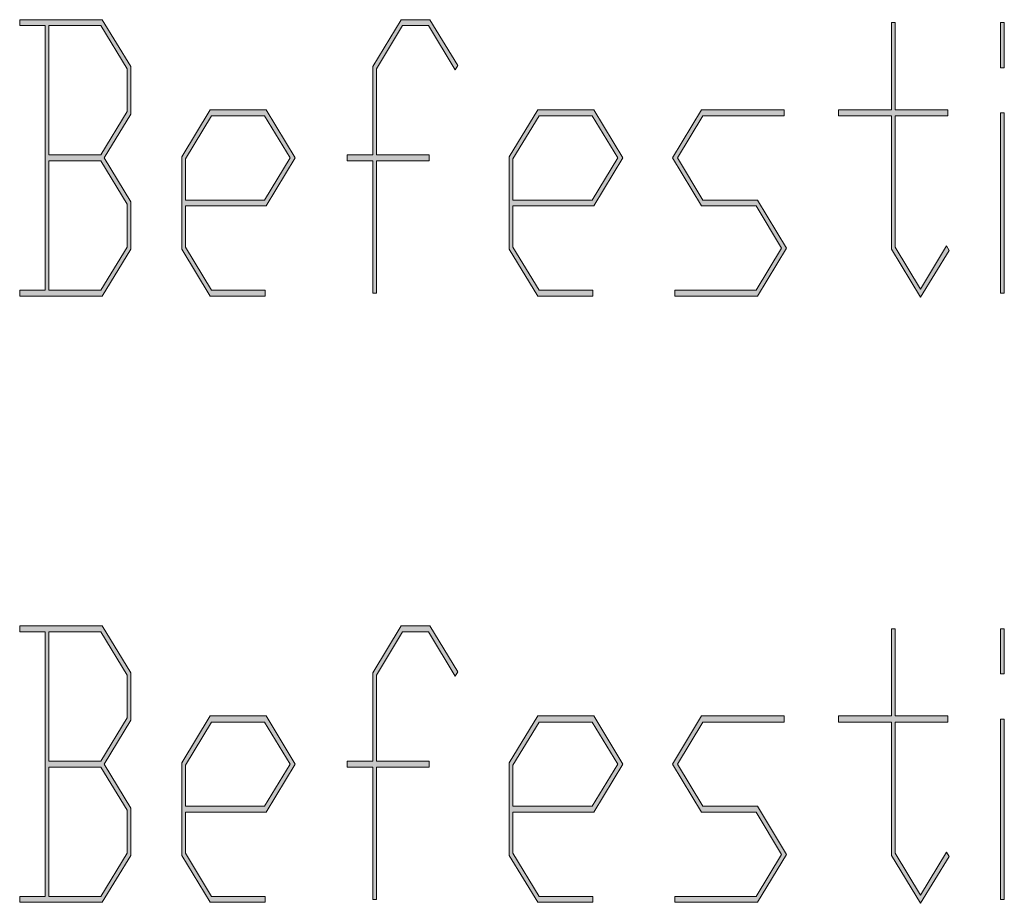
# Model space of a CAD drawing. Extents: x -122 to 1582, y 124 to 718.
# Drawn here: x 1096 to 1120, y 166 to 187 of the extents above; entities that cross this region are included whole.
import ezdxf

# ---------------------------------------------------------------- set-up
doc = ezdxf.new("R2010")
doc.units = 0
doc.header["$MEASUREMENT"] = 0
doc.layers.get('0').update_dxf_attribs({"lineweight": 0})

# ---------------------------------------------------------------- blocks, each defined once
blk = doc.blocks.new('Block_26')
at = {"transparency": 33554687}
h = blk.add_hatch(color=7, dxfattribs=at)
h.dxf.hatch_style = 2
edge = h.paths.add_edge_path()
edge.add_spline(control_points=[(1098.688, 181.942), (1098.688, 181.942), (1098.688, 182.967), (1098.688, 182.967), (1098.688, 182.967), (1098.062, 183.996), (1098.062, 183.996), (1098.062, 183.996), (1096.82, 183.996), (1096.82, 183.996), (1096.82, 183.996), (1096.82, 180.913), (1096.82, 180.913), (1096.82, 180.913), (1098.062, 180.913), (1098.062, 180.913), (1098.062, 180.913), (1098.688, 181.942), (1098.688, 181.942)], knot_values=[0, 0, 0, 0, 1, 1, 1, 2, 2, 2, 3, 3, 3, 4, 4, 4, 5, 5, 5, 6, 6, 6, 6], degree=3, periodic=0)
edge = h.paths.add_edge_path()
edge.add_spline(control_points=[(1098.688, 185.175), (1098.688, 185.175), (1098.688, 186.194), (1098.688, 186.194), (1098.688, 186.194), (1098.062, 187.229), (1098.062, 187.229), (1098.062, 187.229), (1096.82, 187.229), (1096.82, 187.229), (1096.82, 187.229), (1096.82, 184.141), (1096.82, 184.141), (1096.82, 184.141), (1098.062, 184.141), (1098.062, 184.141), (1098.062, 184.141), (1098.688, 185.175), (1098.688, 185.175)], knot_values=[0, 0, 0, 0, 1, 1, 1, 2, 2, 2, 3, 3, 3, 4, 4, 4, 5, 5, 5, 6, 6, 6, 6], degree=3, periodic=0)
edge = h.paths.add_edge_path()
edge.add_spline(control_points=[(1098.775, 181.89), (1098.775, 181.89), (1098.098, 180.773), (1098.098, 180.773), (1098.098, 180.773), (1096.127, 180.773), (1096.127, 180.773), (1096.127, 180.773), (1096.127, 180.913), (1096.127, 180.913), (1096.127, 180.913), (1096.736, 180.913), (1096.736, 180.913), (1096.736, 180.913), (1096.736, 187.229), (1096.736, 187.229), (1096.736, 187.229), (1096.127, 187.229), (1096.127, 187.229), (1096.127, 187.229), (1096.127, 187.368), (1096.127, 187.368), (1096.127, 187.368), (1098.098, 187.368), (1098.098, 187.368), (1098.098, 187.368), (1098.775, 186.247), (1098.775, 186.247), (1098.775, 186.247), (1098.775, 185.117), (1098.775, 185.117), (1098.775, 185.117), (1098.141, 184.071), (1098.141, 184.071), (1098.141, 184.071), (1098.775, 183.02), (1098.775, 183.02), (1098.775, 183.02), (1098.775, 181.89), (1098.775, 181.89)], knot_values=[0, 0, 0, 0, 1, 1, 1, 2, 2, 2, 3, 3, 3, 4, 4, 4, 5, 5, 5, 6, 6, 6, 7, 7, 7, 8, 8, 8, 9, 9, 9, 10, 10, 10, 11, 11, 11, 12, 12, 12, 13, 13, 13, 13], degree=3, periodic=0)
h = blk.add_hatch(color=7, dxfattribs=at)
h.dxf.hatch_style = 2
edge = h.paths.add_edge_path()
edge.add_spline(control_points=[(1106.578, 186.273), (1106.578, 186.273), (1106.516, 186.169), (1106.516, 186.169), (1106.516, 186.169), (1105.879, 187.229), (1105.879, 187.229), (1105.879, 187.229), (1105.262, 187.229), (1105.262, 187.229), (1105.262, 187.229), (1104.637, 186.194), (1104.637, 186.194), (1104.637, 186.194), (1104.637, 184.141), (1104.637, 184.141), (1104.637, 184.141), (1105.895, 184.141), (1105.895, 184.141), (1105.895, 184.141), (1105.895, 183.996), (1105.895, 183.996), (1105.895, 183.996), (1104.637, 183.996), (1104.637, 183.996), (1104.637, 183.996), (1104.637, 180.839), (1104.637, 180.839), (1104.637, 180.839), (1104.552, 180.839), (1104.552, 180.839), (1104.552, 180.839), (1104.552, 183.996), (1104.552, 183.996), (1104.552, 183.996), (1103.942, 183.996), (1103.942, 183.996), (1103.942, 183.996), (1103.942, 184.141), (1103.942, 184.141), (1103.942, 184.141), (1104.552, 184.141), (1104.552, 184.141), (1104.552, 184.141), (1104.552, 186.247), (1104.552, 186.247), (1104.552, 186.247), (1105.23, 187.368), (1105.23, 187.368), (1105.23, 187.368), (1105.914, 187.368), (1105.914, 187.368), (1105.914, 187.368), (1106.578, 186.273), (1106.578, 186.273)], knot_values=[0, 0, 0, 0, 1, 1, 1, 2, 2, 2, 3, 3, 3, 4, 4, 4, 5, 5, 5, 6, 6, 6, 7, 7, 7, 8, 8, 8, 9, 9, 9, 10, 10, 10, 11, 11, 11, 12, 12, 12, 13, 13, 13, 14, 14, 14, 15, 15, 15, 16, 16, 16, 17, 17, 17, 18, 18, 18, 18], degree=3, periodic=0)
h = blk.add_hatch(color=7, dxfattribs=at)
h.dxf.hatch_style = 2
edge = h.paths.add_edge_path()
edge.add_spline(control_points=[(1118.303, 181.863), (1118.303, 181.863), (1117.619, 180.747), (1117.619, 180.747), (1117.619, 180.747), (1116.925, 181.89), (1116.925, 181.89), (1116.925, 181.89), (1116.925, 185.073), (1116.925, 185.073), (1116.925, 185.073), (1115.666, 185.073), (1115.666, 185.073), (1115.666, 185.073), (1115.666, 185.218), (1115.666, 185.218), (1115.666, 185.218), (1116.925, 185.218), (1116.925, 185.218), (1116.925, 185.218), (1116.925, 187.299), (1116.925, 187.299), (1116.925, 187.299), (1117.012, 187.299), (1117.012, 187.299), (1117.012, 187.299), (1117.012, 185.218), (1117.012, 185.218), (1117.012, 185.218), (1118.271, 185.218), (1118.271, 185.218), (1118.271, 185.218), (1118.271, 185.073), (1118.271, 185.073), (1118.271, 185.073), (1117.012, 185.073), (1117.012, 185.073), (1117.012, 185.073), (1117.012, 181.942), (1117.012, 181.942), (1117.012, 181.942), (1117.619, 180.939), (1117.619, 180.939), (1117.619, 180.939), (1118.239, 181.969), (1118.239, 181.969), (1118.239, 181.969), (1118.303, 181.863), (1118.303, 181.863)], knot_values=[0, 0, 0, 0, 1, 1, 1, 2, 2, 2, 3, 3, 3, 4, 4, 4, 5, 5, 5, 6, 6, 6, 7, 7, 7, 8, 8, 8, 9, 9, 9, 10, 10, 10, 11, 11, 11, 12, 12, 12, 13, 13, 13, 14, 14, 14, 15, 15, 15, 16, 16, 16, 16], degree=3, periodic=0)
h = blk.add_hatch(color=7, dxfattribs=at)
h.dxf.hatch_style = 2
edge = h.paths.add_edge_path()
edge.add_spline(control_points=[(1119.619, 180.839), (1119.619, 180.839), (1119.532, 180.839), (1119.532, 180.839), (1119.532, 180.839), (1119.532, 185.144), (1119.532, 185.144), (1119.532, 185.144), (1119.619, 185.144), (1119.619, 185.144), (1119.619, 185.144), (1119.619, 180.839), (1119.619, 180.839)], knot_values=[0, 0, 0, 0, 1, 1, 1, 2, 2, 2, 3, 3, 3, 4, 4, 4, 4], degree=3, periodic=0)
edge = h.paths.add_edge_path()
edge.add_spline(control_points=[(1119.619, 186.221), (1119.619, 186.221), (1119.532, 186.221), (1119.532, 186.221), (1119.532, 186.221), (1119.532, 187.299), (1119.532, 187.299), (1119.532, 187.299), (1119.619, 187.299), (1119.619, 187.299), (1119.619, 187.299), (1119.619, 186.221), (1119.619, 186.221)], knot_values=[0, 0, 0, 0, 1, 1, 1, 2, 2, 2, 3, 3, 3, 4, 4, 4, 4], degree=3, periodic=0)
h = blk.add_hatch(color=7, dxfattribs=at)
h.dxf.hatch_style = 2
edge = h.paths.add_edge_path()
edge.add_spline(control_points=[(1102.58, 184.071), (1102.58, 184.071), (1101.971, 185.073), (1101.971, 185.073), (1101.971, 185.073), (1100.702, 185.073), (1100.702, 185.073), (1100.702, 185.073), (1100.08, 184.045), (1100.08, 184.045), (1100.08, 184.045), (1100.08, 183.063), (1100.08, 183.063), (1100.08, 183.063), (1101.971, 183.063), (1101.971, 183.063), (1101.971, 183.063), (1102.58, 184.071), (1102.58, 184.071)], knot_values=[0, 0, 0, 0, 1, 1, 1, 2, 2, 2, 3, 3, 3, 4, 4, 4, 5, 5, 5, 6, 6, 6, 6], degree=3, periodic=0)
edge = h.paths.add_edge_path()
edge.add_spline(control_points=[(1102.7, 184.071), (1102.7, 184.071), (1102.006, 182.924), (1102.006, 182.924), (1102.006, 182.924), (1100.08, 182.924), (1100.08, 182.924), (1100.08, 182.924), (1100.08, 181.942), (1100.08, 181.942), (1100.08, 181.942), (1100.702, 180.913), (1100.702, 180.913), (1100.702, 180.913), (1101.987, 180.913), (1101.987, 180.913), (1101.987, 180.913), (1101.987, 180.773), (1101.987, 180.773), (1101.987, 180.773), (1100.67, 180.773), (1100.67, 180.773), (1100.67, 180.773), (1099.992, 181.89), (1099.992, 181.89), (1099.992, 181.89), (1099.992, 184.097), (1099.992, 184.097), (1099.992, 184.097), (1100.67, 185.218), (1100.67, 185.218), (1100.67, 185.218), (1102.006, 185.218), (1102.006, 185.218), (1102.006, 185.218), (1102.7, 184.071), (1102.7, 184.071)], knot_values=[0, 0, 0, 0, 1, 1, 1, 2, 2, 2, 3, 3, 3, 4, 4, 4, 5, 5, 5, 6, 6, 6, 7, 7, 7, 8, 8, 8, 9, 9, 9, 10, 10, 10, 11, 11, 11, 12, 12, 12, 12], degree=3, periodic=0)
h = blk.add_hatch(color=7, dxfattribs=at)
h.dxf.hatch_style = 2
edge = h.paths.add_edge_path()
edge.add_spline(control_points=[(1110.396, 184.071), (1110.396, 184.071), (1109.787, 185.073), (1109.787, 185.073), (1109.787, 185.073), (1108.518, 185.073), (1108.518, 185.073), (1108.518, 185.073), (1107.896, 184.045), (1107.896, 184.045), (1107.896, 184.045), (1107.896, 183.063), (1107.896, 183.063), (1107.896, 183.063), (1109.787, 183.063), (1109.787, 183.063), (1109.787, 183.063), (1110.396, 184.071), (1110.396, 184.071)], knot_values=[0, 0, 0, 0, 1, 1, 1, 2, 2, 2, 3, 3, 3, 4, 4, 4, 5, 5, 5, 6, 6, 6, 6], degree=3, periodic=0)
edge = h.paths.add_edge_path()
edge.add_spline(control_points=[(1110.516, 184.071), (1110.516, 184.071), (1109.822, 182.924), (1109.822, 182.924), (1109.822, 182.924), (1107.896, 182.924), (1107.896, 182.924), (1107.896, 182.924), (1107.896, 181.942), (1107.896, 181.942), (1107.896, 181.942), (1108.518, 180.913), (1108.518, 180.913), (1108.518, 180.913), (1109.803, 180.913), (1109.803, 180.913), (1109.803, 180.913), (1109.803, 180.773), (1109.803, 180.773), (1109.803, 180.773), (1108.486, 180.773), (1108.486, 180.773), (1108.486, 180.773), (1107.809, 181.89), (1107.809, 181.89), (1107.809, 181.89), (1107.809, 184.097), (1107.809, 184.097), (1107.809, 184.097), (1108.486, 185.218), (1108.486, 185.218), (1108.486, 185.218), (1109.822, 185.218), (1109.822, 185.218), (1109.822, 185.218), (1110.516, 184.071), (1110.516, 184.071)], knot_values=[0, 0, 0, 0, 1, 1, 1, 2, 2, 2, 3, 3, 3, 4, 4, 4, 5, 5, 5, 6, 6, 6, 7, 7, 7, 8, 8, 8, 9, 9, 9, 10, 10, 10, 11, 11, 11, 12, 12, 12, 12], degree=3, periodic=0)
h = blk.add_hatch(color=7, dxfattribs=at)
h.dxf.hatch_style = 2
edge = h.paths.add_edge_path()
edge.add_spline(control_points=[(1114.424, 181.916), (1114.424, 181.916), (1113.73, 180.773), (1113.73, 180.773), (1113.73, 180.773), (1111.759, 180.773), (1111.759, 180.773), (1111.759, 180.773), (1111.759, 180.913), (1111.759, 180.913), (1111.759, 180.913), (1113.695, 180.913), (1113.695, 180.913), (1113.695, 180.913), (1114.305, 181.916), (1114.305, 181.916), (1114.305, 181.916), (1113.695, 182.924), (1113.695, 182.924), (1113.695, 182.924), (1112.395, 182.924), (1112.395, 182.924), (1112.395, 182.924), (1111.7, 184.071), (1111.7, 184.071), (1111.7, 184.071), (1112.395, 185.218), (1112.395, 185.218), (1112.395, 185.218), (1114.363, 185.218), (1114.363, 185.218), (1114.363, 185.218), (1114.363, 185.073), (1114.363, 185.073), (1114.363, 185.073), (1112.426, 185.073), (1112.426, 185.073), (1112.426, 185.073), (1111.82, 184.071), (1111.82, 184.071), (1111.82, 184.071), (1112.426, 183.063), (1112.426, 183.063), (1112.426, 183.063), (1113.73, 183.063), (1113.73, 183.063), (1113.73, 183.063), (1114.424, 181.916), (1114.424, 181.916)], knot_values=[0, 0, 0, 0, 1, 1, 1, 2, 2, 2, 3, 3, 3, 4, 4, 4, 5, 5, 5, 6, 6, 6, 7, 7, 7, 8, 8, 8, 9, 9, 9, 10, 10, 10, 11, 11, 11, 12, 12, 12, 13, 13, 13, 14, 14, 14, 15, 15, 15, 16, 16, 16, 16], degree=3, periodic=0)
for points, knots in [([(1098.775, 181.89), (1098.775, 181.89), (1098.098, 180.773), (1098.098, 180.773), (1098.098, 180.773), (1096.127, 180.773), (1096.127, 180.773), (1096.127, 180.773), (1096.127, 180.913), (1096.127, 180.913), (1096.127, 180.913), (1096.736, 180.913), (1096.736, 180.913), (1096.736, 180.913), (1096.736, 187.229), (1096.736, 187.229), (1096.736, 187.229), (1096.127, 187.229), (1096.127, 187.229), (1096.127, 187.229), (1096.127, 187.368), (1096.127, 187.368), (1096.127, 187.368), (1098.098, 187.368), (1098.098, 187.368), (1098.098, 187.368), (1098.775, 186.247), (1098.775, 186.247), (1098.775, 186.247), (1098.775, 185.117), (1098.775, 185.117), (1098.775, 185.117), (1098.141, 184.071), (1098.141, 184.071), (1098.141, 184.071), (1098.775, 183.02), (1098.775, 183.02), (1098.775, 183.02), (1098.775, 181.89), (1098.775, 181.89)], [0, 0, 0, 0, 1, 1, 1, 2, 2, 2, 3, 3, 3, 4, 4, 4, 5, 5, 5, 6, 6, 6, 7, 7, 7, 8, 8, 8, 9, 9, 9, 10, 10, 10, 11, 11, 11, 12, 12, 12, 13, 13, 13, 13]), ([(1106.578, 186.273), (1106.578, 186.273), (1106.516, 186.169), (1106.516, 186.169), (1106.516, 186.169), (1105.879, 187.229), (1105.879, 187.229), (1105.879, 187.229), (1105.262, 187.229), (1105.262, 187.229), (1105.262, 187.229), (1104.637, 186.194), (1104.637, 186.194), (1104.637, 186.194), (1104.637, 184.141), (1104.637, 184.141), (1104.637, 184.141), (1105.895, 184.141), (1105.895, 184.141), (1105.895, 184.141), (1105.895, 183.996), (1105.895, 183.996), (1105.895, 183.996), (1104.637, 183.996), (1104.637, 183.996), (1104.637, 183.996), (1104.637, 180.839), (1104.637, 180.839), (1104.637, 180.839), (1104.552, 180.839), (1104.552, 180.839), (1104.552, 180.839), (1104.552, 183.996), (1104.552, 183.996), (1104.552, 183.996), (1103.942, 183.996), (1103.942, 183.996), (1103.942, 183.996), (1103.942, 184.141), (1103.942, 184.141), (1103.942, 184.141), (1104.552, 184.141), (1104.552, 184.141), (1104.552, 184.141), (1104.552, 186.247), (1104.552, 186.247), (1104.552, 186.247), (1105.23, 187.368), (1105.23, 187.368), (1105.23, 187.368), (1105.914, 187.368), (1105.914, 187.368), (1105.914, 187.368), (1106.578, 186.273), (1106.578, 186.273)], [0, 0, 0, 0, 1, 1, 1, 2, 2, 2, 3, 3, 3, 4, 4, 4, 5, 5, 5, 6, 6, 6, 7, 7, 7, 8, 8, 8, 9, 9, 9, 10, 10, 10, 11, 11, 11, 12, 12, 12, 13, 13, 13, 14, 14, 14, 15, 15, 15, 16, 16, 16, 17, 17, 17, 18, 18, 18, 18]), ([(1118.303, 181.863), (1118.303, 181.863), (1117.619, 180.747), (1117.619, 180.747), (1117.619, 180.747), (1116.925, 181.89), (1116.925, 181.89), (1116.925, 181.89), (1116.925, 185.073), (1116.925, 185.073), (1116.925, 185.073), (1115.666, 185.073), (1115.666, 185.073), (1115.666, 185.073), (1115.666, 185.218), (1115.666, 185.218), (1115.666, 185.218), (1116.925, 185.218), (1116.925, 185.218), (1116.925, 185.218), (1116.925, 187.299), (1116.925, 187.299), (1116.925, 187.299), (1117.012, 187.299), (1117.012, 187.299), (1117.012, 187.299), (1117.012, 185.218), (1117.012, 185.218), (1117.012, 185.218), (1118.271, 185.218), (1118.271, 185.218), (1118.271, 185.218), (1118.271, 185.073), (1118.271, 185.073), (1118.271, 185.073), (1117.012, 185.073), (1117.012, 185.073), (1117.012, 185.073), (1117.012, 181.942), (1117.012, 181.942), (1117.012, 181.942), (1117.619, 180.939), (1117.619, 180.939), (1117.619, 180.939), (1118.239, 181.969), (1118.239, 181.969), (1118.239, 181.969), (1118.303, 181.863), (1118.303, 181.863)], [0, 0, 0, 0, 1, 1, 1, 2, 2, 2, 3, 3, 3, 4, 4, 4, 5, 5, 5, 6, 6, 6, 7, 7, 7, 8, 8, 8, 9, 9, 9, 10, 10, 10, 11, 11, 11, 12, 12, 12, 13, 13, 13, 14, 14, 14, 15, 15, 15, 16, 16, 16, 16]), ([(1119.619, 186.221), (1119.619, 186.221), (1119.532, 186.221), (1119.532, 186.221), (1119.532, 186.221), (1119.532, 187.299), (1119.532, 187.299), (1119.532, 187.299), (1119.619, 187.299), (1119.619, 187.299), (1119.619, 187.299), (1119.619, 186.221), (1119.619, 186.221)], [0, 0, 0, 0, 1, 1, 1, 2, 2, 2, 3, 3, 3, 4, 4, 4, 4]), ([(1098.688, 185.175), (1098.688, 185.175), (1098.688, 186.194), (1098.688, 186.194), (1098.688, 186.194), (1098.062, 187.229), (1098.062, 187.229), (1098.062, 187.229), (1096.82, 187.229), (1096.82, 187.229), (1096.82, 187.229), (1096.82, 184.141), (1096.82, 184.141), (1096.82, 184.141), (1098.062, 184.141), (1098.062, 184.141), (1098.062, 184.141), (1098.688, 185.175), (1098.688, 185.175)], [0, 0, 0, 0, 1, 1, 1, 2, 2, 2, 3, 3, 3, 4, 4, 4, 5, 5, 5, 6, 6, 6, 6]), ([(1102.7, 184.071), (1102.7, 184.071), (1102.006, 182.924), (1102.006, 182.924), (1102.006, 182.924), (1100.08, 182.924), (1100.08, 182.924), (1100.08, 182.924), (1100.08, 181.942), (1100.08, 181.942), (1100.08, 181.942), (1100.702, 180.913), (1100.702, 180.913), (1100.702, 180.913), (1101.987, 180.913), (1101.987, 180.913), (1101.987, 180.913), (1101.987, 180.773), (1101.987, 180.773), (1101.987, 180.773), (1100.67, 180.773), (1100.67, 180.773), (1100.67, 180.773), (1099.992, 181.89), (1099.992, 181.89), (1099.992, 181.89), (1099.992, 184.097), (1099.992, 184.097), (1099.992, 184.097), (1100.67, 185.218), (1100.67, 185.218), (1100.67, 185.218), (1102.006, 185.218), (1102.006, 185.218), (1102.006, 185.218), (1102.7, 184.071), (1102.7, 184.071)], [0, 0, 0, 0, 1, 1, 1, 2, 2, 2, 3, 3, 3, 4, 4, 4, 5, 5, 5, 6, 6, 6, 7, 7, 7, 8, 8, 8, 9, 9, 9, 10, 10, 10, 11, 11, 11, 12, 12, 12, 12]), ([(1110.516, 184.071), (1110.516, 184.071), (1109.822, 182.924), (1109.822, 182.924), (1109.822, 182.924), (1107.896, 182.924), (1107.896, 182.924), (1107.896, 182.924), (1107.896, 181.942), (1107.896, 181.942), (1107.896, 181.942), (1108.518, 180.913), (1108.518, 180.913), (1108.518, 180.913), (1109.803, 180.913), (1109.803, 180.913), (1109.803, 180.913), (1109.803, 180.773), (1109.803, 180.773), (1109.803, 180.773), (1108.486, 180.773), (1108.486, 180.773), (1108.486, 180.773), (1107.809, 181.89), (1107.809, 181.89), (1107.809, 181.89), (1107.809, 184.097), (1107.809, 184.097), (1107.809, 184.097), (1108.486, 185.218), (1108.486, 185.218), (1108.486, 185.218), (1109.822, 185.218), (1109.822, 185.218), (1109.822, 185.218), (1110.516, 184.071), (1110.516, 184.071)], [0, 0, 0, 0, 1, 1, 1, 2, 2, 2, 3, 3, 3, 4, 4, 4, 5, 5, 5, 6, 6, 6, 7, 7, 7, 8, 8, 8, 9, 9, 9, 10, 10, 10, 11, 11, 11, 12, 12, 12, 12]), ([(1114.424, 181.916), (1114.424, 181.916), (1113.73, 180.773), (1113.73, 180.773), (1113.73, 180.773), (1111.759, 180.773), (1111.759, 180.773), (1111.759, 180.773), (1111.759, 180.913), (1111.759, 180.913), (1111.759, 180.913), (1113.695, 180.913), (1113.695, 180.913), (1113.695, 180.913), (1114.305, 181.916), (1114.305, 181.916), (1114.305, 181.916), (1113.695, 182.924), (1113.695, 182.924), (1113.695, 182.924), (1112.395, 182.924), (1112.395, 182.924), (1112.395, 182.924), (1111.7, 184.071), (1111.7, 184.071), (1111.7, 184.071), (1112.395, 185.218), (1112.395, 185.218), (1112.395, 185.218), (1114.363, 185.218), (1114.363, 185.218), (1114.363, 185.218), (1114.363, 185.073), (1114.363, 185.073), (1114.363, 185.073), (1112.426, 185.073), (1112.426, 185.073), (1112.426, 185.073), (1111.82, 184.071), (1111.82, 184.071), (1111.82, 184.071), (1112.426, 183.063), (1112.426, 183.063), (1112.426, 183.063), (1113.73, 183.063), (1113.73, 183.063), (1113.73, 183.063), (1114.424, 181.916), (1114.424, 181.916)], [0, 0, 0, 0, 1, 1, 1, 2, 2, 2, 3, 3, 3, 4, 4, 4, 5, 5, 5, 6, 6, 6, 7, 7, 7, 8, 8, 8, 9, 9, 9, 10, 10, 10, 11, 11, 11, 12, 12, 12, 13, 13, 13, 14, 14, 14, 15, 15, 15, 16, 16, 16, 16]), ([(1119.619, 180.839), (1119.619, 180.839), (1119.532, 180.839), (1119.532, 180.839), (1119.532, 180.839), (1119.532, 185.144), (1119.532, 185.144), (1119.532, 185.144), (1119.619, 185.144), (1119.619, 185.144), (1119.619, 185.144), (1119.619, 180.839), (1119.619, 180.839)], [0, 0, 0, 0, 1, 1, 1, 2, 2, 2, 3, 3, 3, 4, 4, 4, 4]), ([(1102.58, 184.071), (1102.58, 184.071), (1101.971, 185.073), (1101.971, 185.073), (1101.971, 185.073), (1100.702, 185.073), (1100.702, 185.073), (1100.702, 185.073), (1100.08, 184.045), (1100.08, 184.045), (1100.08, 184.045), (1100.08, 183.063), (1100.08, 183.063), (1100.08, 183.063), (1101.971, 183.063), (1101.971, 183.063), (1101.971, 183.063), (1102.58, 184.071), (1102.58, 184.071)], [0, 0, 0, 0, 1, 1, 1, 2, 2, 2, 3, 3, 3, 4, 4, 4, 5, 5, 5, 6, 6, 6, 6]), ([(1110.396, 184.071), (1110.396, 184.071), (1109.787, 185.073), (1109.787, 185.073), (1109.787, 185.073), (1108.518, 185.073), (1108.518, 185.073), (1108.518, 185.073), (1107.896, 184.045), (1107.896, 184.045), (1107.896, 184.045), (1107.896, 183.063), (1107.896, 183.063), (1107.896, 183.063), (1109.787, 183.063), (1109.787, 183.063), (1109.787, 183.063), (1110.396, 184.071), (1110.396, 184.071)], [0, 0, 0, 0, 1, 1, 1, 2, 2, 2, 3, 3, 3, 4, 4, 4, 5, 5, 5, 6, 6, 6, 6]), ([(1098.688, 181.942), (1098.688, 181.942), (1098.688, 182.967), (1098.688, 182.967), (1098.688, 182.967), (1098.062, 183.996), (1098.062, 183.996), (1098.062, 183.996), (1096.82, 183.996), (1096.82, 183.996), (1096.82, 183.996), (1096.82, 180.913), (1096.82, 180.913), (1096.82, 180.913), (1098.062, 180.913), (1098.062, 180.913), (1098.062, 180.913), (1098.688, 181.942), (1098.688, 181.942)], [0, 0, 0, 0, 1, 1, 1, 2, 2, 2, 3, 3, 3, 4, 4, 4, 5, 5, 5, 6, 6, 6, 6])]:
    blk.add_open_spline(points, degree=3, knots=knots)
blk = doc.blocks.new('Block_25')
blk.add_blockref('Block_26', (0, 0))
blk = doc.blocks.new('Block_28')
at = {"transparency": 33554687}
h = blk.add_hatch(color=7, dxfattribs=at)
h.dxf.hatch_style = 2
edge = h.paths.add_edge_path()
edge.add_spline(control_points=[(1098.688, 167.476), (1098.688, 167.476), (1098.688, 168.5), (1098.688, 168.5), (1098.688, 168.5), (1098.062, 169.529), (1098.062, 169.529), (1098.062, 169.529), (1096.82, 169.529), (1096.82, 169.529), (1096.82, 169.529), (1096.82, 166.446), (1096.82, 166.446), (1096.82, 166.446), (1098.062, 166.446), (1098.062, 166.446), (1098.062, 166.446), (1098.688, 167.476), (1098.688, 167.476)], knot_values=[0, 0, 0, 0, 1, 1, 1, 2, 2, 2, 3, 3, 3, 4, 4, 4, 5, 5, 5, 6, 6, 6, 6], degree=3, periodic=0)
edge = h.paths.add_edge_path()
edge.add_spline(control_points=[(1098.688, 170.708), (1098.688, 170.708), (1098.688, 171.728), (1098.688, 171.728), (1098.688, 171.728), (1098.062, 172.762), (1098.062, 172.762), (1098.062, 172.762), (1096.82, 172.762), (1096.82, 172.762), (1096.82, 172.762), (1096.82, 169.674), (1096.82, 169.674), (1096.82, 169.674), (1098.062, 169.674), (1098.062, 169.674), (1098.062, 169.674), (1098.688, 170.708), (1098.688, 170.708)], knot_values=[0, 0, 0, 0, 1, 1, 1, 2, 2, 2, 3, 3, 3, 4, 4, 4, 5, 5, 5, 6, 6, 6, 6], degree=3, periodic=0)
edge = h.paths.add_edge_path()
edge.add_spline(control_points=[(1098.775, 167.423), (1098.775, 167.423), (1098.098, 166.307), (1098.098, 166.307), (1098.098, 166.307), (1096.127, 166.307), (1096.127, 166.307), (1096.127, 166.307), (1096.127, 166.446), (1096.127, 166.446), (1096.127, 166.446), (1096.736, 166.446), (1096.736, 166.446), (1096.736, 166.446), (1096.736, 172.762), (1096.736, 172.762), (1096.736, 172.762), (1096.127, 172.762), (1096.127, 172.762), (1096.127, 172.762), (1096.127, 172.901), (1096.127, 172.901), (1096.127, 172.901), (1098.098, 172.901), (1098.098, 172.901), (1098.098, 172.901), (1098.775, 171.78), (1098.775, 171.78), (1098.775, 171.78), (1098.775, 170.65), (1098.775, 170.65), (1098.775, 170.65), (1098.141, 169.604), (1098.141, 169.604), (1098.141, 169.604), (1098.775, 168.553), (1098.775, 168.553), (1098.775, 168.553), (1098.775, 167.423), (1098.775, 167.423)], knot_values=[0, 0, 0, 0, 1, 1, 1, 2, 2, 2, 3, 3, 3, 4, 4, 4, 5, 5, 5, 6, 6, 6, 7, 7, 7, 8, 8, 8, 9, 9, 9, 10, 10, 10, 11, 11, 11, 12, 12, 12, 13, 13, 13, 13], degree=3, periodic=0)
h = blk.add_hatch(color=7, dxfattribs=at)
h.dxf.hatch_style = 2
edge = h.paths.add_edge_path()
edge.add_spline(control_points=[(1106.578, 171.807), (1106.578, 171.807), (1106.516, 171.702), (1106.516, 171.702), (1106.516, 171.702), (1105.879, 172.762), (1105.879, 172.762), (1105.879, 172.762), (1105.262, 172.762), (1105.262, 172.762), (1105.262, 172.762), (1104.637, 171.728), (1104.637, 171.728), (1104.637, 171.728), (1104.637, 169.674), (1104.637, 169.674), (1104.637, 169.674), (1105.895, 169.674), (1105.895, 169.674), (1105.895, 169.674), (1105.895, 169.529), (1105.895, 169.529), (1105.895, 169.529), (1104.637, 169.529), (1104.637, 169.529), (1104.637, 169.529), (1104.637, 166.372), (1104.637, 166.372), (1104.637, 166.372), (1104.552, 166.372), (1104.552, 166.372), (1104.552, 166.372), (1104.552, 169.529), (1104.552, 169.529), (1104.552, 169.529), (1103.942, 169.529), (1103.942, 169.529), (1103.942, 169.529), (1103.942, 169.674), (1103.942, 169.674), (1103.942, 169.674), (1104.552, 169.674), (1104.552, 169.674), (1104.552, 169.674), (1104.552, 171.78), (1104.552, 171.78), (1104.552, 171.78), (1105.23, 172.901), (1105.23, 172.901), (1105.23, 172.901), (1105.914, 172.901), (1105.914, 172.901), (1105.914, 172.901), (1106.578, 171.807), (1106.578, 171.807)], knot_values=[0, 0, 0, 0, 1, 1, 1, 2, 2, 2, 3, 3, 3, 4, 4, 4, 5, 5, 5, 6, 6, 6, 7, 7, 7, 8, 8, 8, 9, 9, 9, 10, 10, 10, 11, 11, 11, 12, 12, 12, 13, 13, 13, 14, 14, 14, 15, 15, 15, 16, 16, 16, 17, 17, 17, 18, 18, 18, 18], degree=3, periodic=0)
h = blk.add_hatch(color=7, dxfattribs=at)
h.dxf.hatch_style = 2
edge = h.paths.add_edge_path()
edge.add_spline(control_points=[(1118.303, 167.396), (1118.303, 167.396), (1117.619, 166.28), (1117.619, 166.28), (1117.619, 166.28), (1116.925, 167.423), (1116.925, 167.423), (1116.925, 167.423), (1116.925, 170.606), (1116.925, 170.606), (1116.925, 170.606), (1115.666, 170.606), (1115.666, 170.606), (1115.666, 170.606), (1115.666, 170.751), (1115.666, 170.751), (1115.666, 170.751), (1116.925, 170.751), (1116.925, 170.751), (1116.925, 170.751), (1116.925, 172.832), (1116.925, 172.832), (1116.925, 172.832), (1117.012, 172.832), (1117.012, 172.832), (1117.012, 172.832), (1117.012, 170.751), (1117.012, 170.751), (1117.012, 170.751), (1118.271, 170.751), (1118.271, 170.751), (1118.271, 170.751), (1118.271, 170.606), (1118.271, 170.606), (1118.271, 170.606), (1117.012, 170.606), (1117.012, 170.606), (1117.012, 170.606), (1117.012, 167.476), (1117.012, 167.476), (1117.012, 167.476), (1117.619, 166.473), (1117.619, 166.473), (1117.619, 166.473), (1118.239, 167.502), (1118.239, 167.502), (1118.239, 167.502), (1118.303, 167.396), (1118.303, 167.396)], knot_values=[0, 0, 0, 0, 1, 1, 1, 2, 2, 2, 3, 3, 3, 4, 4, 4, 5, 5, 5, 6, 6, 6, 7, 7, 7, 8, 8, 8, 9, 9, 9, 10, 10, 10, 11, 11, 11, 12, 12, 12, 13, 13, 13, 14, 14, 14, 15, 15, 15, 16, 16, 16, 16], degree=3, periodic=0)
h = blk.add_hatch(color=7, dxfattribs=at)
h.dxf.hatch_style = 2
edge = h.paths.add_edge_path()
edge.add_spline(control_points=[(1119.619, 166.372), (1119.619, 166.372), (1119.532, 166.372), (1119.532, 166.372), (1119.532, 166.372), (1119.532, 170.677), (1119.532, 170.677), (1119.532, 170.677), (1119.619, 170.677), (1119.619, 170.677), (1119.619, 170.677), (1119.619, 166.372), (1119.619, 166.372)], knot_values=[0, 0, 0, 0, 1, 1, 1, 2, 2, 2, 3, 3, 3, 4, 4, 4, 4], degree=3, periodic=0)
edge = h.paths.add_edge_path()
edge.add_spline(control_points=[(1119.619, 171.754), (1119.619, 171.754), (1119.532, 171.754), (1119.532, 171.754), (1119.532, 171.754), (1119.532, 172.832), (1119.532, 172.832), (1119.532, 172.832), (1119.619, 172.832), (1119.619, 172.832), (1119.619, 172.832), (1119.619, 171.754), (1119.619, 171.754)], knot_values=[0, 0, 0, 0, 1, 1, 1, 2, 2, 2, 3, 3, 3, 4, 4, 4, 4], degree=3, periodic=0)
h = blk.add_hatch(color=7, dxfattribs=at)
h.dxf.hatch_style = 2
edge = h.paths.add_edge_path()
edge.add_spline(control_points=[(1102.58, 169.604), (1102.58, 169.604), (1101.971, 170.606), (1101.971, 170.606), (1101.971, 170.606), (1100.702, 170.606), (1100.702, 170.606), (1100.702, 170.606), (1100.08, 169.578), (1100.08, 169.578), (1100.08, 169.578), (1100.08, 168.597), (1100.08, 168.597), (1100.08, 168.597), (1101.971, 168.597), (1101.971, 168.597), (1101.971, 168.597), (1102.58, 169.604), (1102.58, 169.604)], knot_values=[0, 0, 0, 0, 1, 1, 1, 2, 2, 2, 3, 3, 3, 4, 4, 4, 5, 5, 5, 6, 6, 6, 6], degree=3, periodic=0)
edge = h.paths.add_edge_path()
edge.add_spline(control_points=[(1102.7, 169.604), (1102.7, 169.604), (1102.006, 168.457), (1102.006, 168.457), (1102.006, 168.457), (1100.08, 168.457), (1100.08, 168.457), (1100.08, 168.457), (1100.08, 167.476), (1100.08, 167.476), (1100.08, 167.476), (1100.702, 166.446), (1100.702, 166.446), (1100.702, 166.446), (1101.987, 166.446), (1101.987, 166.446), (1101.987, 166.446), (1101.987, 166.307), (1101.987, 166.307), (1101.987, 166.307), (1100.67, 166.307), (1100.67, 166.307), (1100.67, 166.307), (1099.992, 167.423), (1099.992, 167.423), (1099.992, 167.423), (1099.992, 169.63), (1099.992, 169.63), (1099.992, 169.63), (1100.67, 170.751), (1100.67, 170.751), (1100.67, 170.751), (1102.006, 170.751), (1102.006, 170.751), (1102.006, 170.751), (1102.7, 169.604), (1102.7, 169.604)], knot_values=[0, 0, 0, 0, 1, 1, 1, 2, 2, 2, 3, 3, 3, 4, 4, 4, 5, 5, 5, 6, 6, 6, 7, 7, 7, 8, 8, 8, 9, 9, 9, 10, 10, 10, 11, 11, 11, 12, 12, 12, 12], degree=3, periodic=0)
h = blk.add_hatch(color=7, dxfattribs=at)
h.dxf.hatch_style = 2
edge = h.paths.add_edge_path()
edge.add_spline(control_points=[(1110.396, 169.604), (1110.396, 169.604), (1109.787, 170.606), (1109.787, 170.606), (1109.787, 170.606), (1108.518, 170.606), (1108.518, 170.606), (1108.518, 170.606), (1107.896, 169.578), (1107.896, 169.578), (1107.896, 169.578), (1107.896, 168.597), (1107.896, 168.597), (1107.896, 168.597), (1109.787, 168.597), (1109.787, 168.597), (1109.787, 168.597), (1110.396, 169.604), (1110.396, 169.604)], knot_values=[0, 0, 0, 0, 1, 1, 1, 2, 2, 2, 3, 3, 3, 4, 4, 4, 5, 5, 5, 6, 6, 6, 6], degree=3, periodic=0)
edge = h.paths.add_edge_path()
edge.add_spline(control_points=[(1110.516, 169.604), (1110.516, 169.604), (1109.822, 168.457), (1109.822, 168.457), (1109.822, 168.457), (1107.896, 168.457), (1107.896, 168.457), (1107.896, 168.457), (1107.896, 167.476), (1107.896, 167.476), (1107.896, 167.476), (1108.518, 166.446), (1108.518, 166.446), (1108.518, 166.446), (1109.803, 166.446), (1109.803, 166.446), (1109.803, 166.446), (1109.803, 166.307), (1109.803, 166.307), (1109.803, 166.307), (1108.486, 166.307), (1108.486, 166.307), (1108.486, 166.307), (1107.809, 167.423), (1107.809, 167.423), (1107.809, 167.423), (1107.809, 169.63), (1107.809, 169.63), (1107.809, 169.63), (1108.486, 170.751), (1108.486, 170.751), (1108.486, 170.751), (1109.822, 170.751), (1109.822, 170.751), (1109.822, 170.751), (1110.516, 169.604), (1110.516, 169.604)], knot_values=[0, 0, 0, 0, 1, 1, 1, 2, 2, 2, 3, 3, 3, 4, 4, 4, 5, 5, 5, 6, 6, 6, 7, 7, 7, 8, 8, 8, 9, 9, 9, 10, 10, 10, 11, 11, 11, 12, 12, 12, 12], degree=3, periodic=0)
h = blk.add_hatch(color=7, dxfattribs=at)
h.dxf.hatch_style = 2
edge = h.paths.add_edge_path()
edge.add_spline(control_points=[(1114.424, 167.449), (1114.424, 167.449), (1113.73, 166.307), (1113.73, 166.307), (1113.73, 166.307), (1111.759, 166.307), (1111.759, 166.307), (1111.759, 166.307), (1111.759, 166.446), (1111.759, 166.446), (1111.759, 166.446), (1113.695, 166.446), (1113.695, 166.446), (1113.695, 166.446), (1114.305, 167.449), (1114.305, 167.449), (1114.305, 167.449), (1113.695, 168.457), (1113.695, 168.457), (1113.695, 168.457), (1112.395, 168.457), (1112.395, 168.457), (1112.395, 168.457), (1111.7, 169.604), (1111.7, 169.604), (1111.7, 169.604), (1112.395, 170.751), (1112.395, 170.751), (1112.395, 170.751), (1114.363, 170.751), (1114.363, 170.751), (1114.363, 170.751), (1114.363, 170.606), (1114.363, 170.606), (1114.363, 170.606), (1112.426, 170.606), (1112.426, 170.606), (1112.426, 170.606), (1111.82, 169.604), (1111.82, 169.604), (1111.82, 169.604), (1112.426, 168.597), (1112.426, 168.597), (1112.426, 168.597), (1113.73, 168.597), (1113.73, 168.597), (1113.73, 168.597), (1114.424, 167.449), (1114.424, 167.449)], knot_values=[0, 0, 0, 0, 1, 1, 1, 2, 2, 2, 3, 3, 3, 4, 4, 4, 5, 5, 5, 6, 6, 6, 7, 7, 7, 8, 8, 8, 9, 9, 9, 10, 10, 10, 11, 11, 11, 12, 12, 12, 13, 13, 13, 14, 14, 14, 15, 15, 15, 16, 16, 16, 16], degree=3, periodic=0)
for points, knots in [([(1098.775, 167.423), (1098.775, 167.423), (1098.098, 166.307), (1098.098, 166.307), (1098.098, 166.307), (1096.127, 166.307), (1096.127, 166.307), (1096.127, 166.307), (1096.127, 166.446), (1096.127, 166.446), (1096.127, 166.446), (1096.736, 166.446), (1096.736, 166.446), (1096.736, 166.446), (1096.736, 172.762), (1096.736, 172.762), (1096.736, 172.762), (1096.127, 172.762), (1096.127, 172.762), (1096.127, 172.762), (1096.127, 172.901), (1096.127, 172.901), (1096.127, 172.901), (1098.098, 172.901), (1098.098, 172.901), (1098.098, 172.901), (1098.775, 171.78), (1098.775, 171.78), (1098.775, 171.78), (1098.775, 170.65), (1098.775, 170.65), (1098.775, 170.65), (1098.141, 169.604), (1098.141, 169.604), (1098.141, 169.604), (1098.775, 168.553), (1098.775, 168.553), (1098.775, 168.553), (1098.775, 167.423), (1098.775, 167.423)], [0, 0, 0, 0, 1, 1, 1, 2, 2, 2, 3, 3, 3, 4, 4, 4, 5, 5, 5, 6, 6, 6, 7, 7, 7, 8, 8, 8, 9, 9, 9, 10, 10, 10, 11, 11, 11, 12, 12, 12, 13, 13, 13, 13]), ([(1098.688, 170.708), (1098.688, 170.708), (1098.688, 171.728), (1098.688, 171.728), (1098.688, 171.728), (1098.062, 172.762), (1098.062, 172.762), (1098.062, 172.762), (1096.82, 172.762), (1096.82, 172.762), (1096.82, 172.762), (1096.82, 169.674), (1096.82, 169.674), (1096.82, 169.674), (1098.062, 169.674), (1098.062, 169.674), (1098.062, 169.674), (1098.688, 170.708), (1098.688, 170.708)], [0, 0, 0, 0, 1, 1, 1, 2, 2, 2, 3, 3, 3, 4, 4, 4, 5, 5, 5, 6, 6, 6, 6]), ([(1106.578, 171.807), (1106.578, 171.807), (1106.516, 171.702), (1106.516, 171.702), (1106.516, 171.702), (1105.879, 172.762), (1105.879, 172.762), (1105.879, 172.762), (1105.262, 172.762), (1105.262, 172.762), (1105.262, 172.762), (1104.637, 171.728), (1104.637, 171.728), (1104.637, 171.728), (1104.637, 169.674), (1104.637, 169.674), (1104.637, 169.674), (1105.895, 169.674), (1105.895, 169.674), (1105.895, 169.674), (1105.895, 169.529), (1105.895, 169.529), (1105.895, 169.529), (1104.637, 169.529), (1104.637, 169.529), (1104.637, 169.529), (1104.637, 166.372), (1104.637, 166.372), (1104.637, 166.372), (1104.552, 166.372), (1104.552, 166.372), (1104.552, 166.372), (1104.552, 169.529), (1104.552, 169.529), (1104.552, 169.529), (1103.942, 169.529), (1103.942, 169.529), (1103.942, 169.529), (1103.942, 169.674), (1103.942, 169.674), (1103.942, 169.674), (1104.552, 169.674), (1104.552, 169.674), (1104.552, 169.674), (1104.552, 171.78), (1104.552, 171.78), (1104.552, 171.78), (1105.23, 172.901), (1105.23, 172.901), (1105.23, 172.901), (1105.914, 172.901), (1105.914, 172.901), (1105.914, 172.901), (1106.578, 171.807), (1106.578, 171.807)], [0, 0, 0, 0, 1, 1, 1, 2, 2, 2, 3, 3, 3, 4, 4, 4, 5, 5, 5, 6, 6, 6, 7, 7, 7, 8, 8, 8, 9, 9, 9, 10, 10, 10, 11, 11, 11, 12, 12, 12, 13, 13, 13, 14, 14, 14, 15, 15, 15, 16, 16, 16, 17, 17, 17, 18, 18, 18, 18]), ([(1118.303, 167.396), (1118.303, 167.396), (1117.619, 166.28), (1117.619, 166.28), (1117.619, 166.28), (1116.925, 167.423), (1116.925, 167.423), (1116.925, 167.423), (1116.925, 170.606), (1116.925, 170.606), (1116.925, 170.606), (1115.666, 170.606), (1115.666, 170.606), (1115.666, 170.606), (1115.666, 170.751), (1115.666, 170.751), (1115.666, 170.751), (1116.925, 170.751), (1116.925, 170.751), (1116.925, 170.751), (1116.925, 172.832), (1116.925, 172.832), (1116.925, 172.832), (1117.012, 172.832), (1117.012, 172.832), (1117.012, 172.832), (1117.012, 170.751), (1117.012, 170.751), (1117.012, 170.751), (1118.271, 170.751), (1118.271, 170.751), (1118.271, 170.751), (1118.271, 170.606), (1118.271, 170.606), (1118.271, 170.606), (1117.012, 170.606), (1117.012, 170.606), (1117.012, 170.606), (1117.012, 167.476), (1117.012, 167.476), (1117.012, 167.476), (1117.619, 166.473), (1117.619, 166.473), (1117.619, 166.473), (1118.239, 167.502), (1118.239, 167.502), (1118.239, 167.502), (1118.303, 167.396), (1118.303, 167.396)], [0, 0, 0, 0, 1, 1, 1, 2, 2, 2, 3, 3, 3, 4, 4, 4, 5, 5, 5, 6, 6, 6, 7, 7, 7, 8, 8, 8, 9, 9, 9, 10, 10, 10, 11, 11, 11, 12, 12, 12, 13, 13, 13, 14, 14, 14, 15, 15, 15, 16, 16, 16, 16]), ([(1119.619, 171.754), (1119.619, 171.754), (1119.532, 171.754), (1119.532, 171.754), (1119.532, 171.754), (1119.532, 172.832), (1119.532, 172.832), (1119.532, 172.832), (1119.619, 172.832), (1119.619, 172.832), (1119.619, 172.832), (1119.619, 171.754), (1119.619, 171.754)], [0, 0, 0, 0, 1, 1, 1, 2, 2, 2, 3, 3, 3, 4, 4, 4, 4]), ([(1102.7, 169.604), (1102.7, 169.604), (1102.006, 168.457), (1102.006, 168.457), (1102.006, 168.457), (1100.08, 168.457), (1100.08, 168.457), (1100.08, 168.457), (1100.08, 167.476), (1100.08, 167.476), (1100.08, 167.476), (1100.702, 166.446), (1100.702, 166.446), (1100.702, 166.446), (1101.987, 166.446), (1101.987, 166.446), (1101.987, 166.446), (1101.987, 166.307), (1101.987, 166.307), (1101.987, 166.307), (1100.67, 166.307), (1100.67, 166.307), (1100.67, 166.307), (1099.992, 167.423), (1099.992, 167.423), (1099.992, 167.423), (1099.992, 169.63), (1099.992, 169.63), (1099.992, 169.63), (1100.67, 170.751), (1100.67, 170.751), (1100.67, 170.751), (1102.006, 170.751), (1102.006, 170.751), (1102.006, 170.751), (1102.7, 169.604), (1102.7, 169.604)], [0, 0, 0, 0, 1, 1, 1, 2, 2, 2, 3, 3, 3, 4, 4, 4, 5, 5, 5, 6, 6, 6, 7, 7, 7, 8, 8, 8, 9, 9, 9, 10, 10, 10, 11, 11, 11, 12, 12, 12, 12]), ([(1102.58, 169.604), (1102.58, 169.604), (1101.971, 170.606), (1101.971, 170.606), (1101.971, 170.606), (1100.702, 170.606), (1100.702, 170.606), (1100.702, 170.606), (1100.08, 169.578), (1100.08, 169.578), (1100.08, 169.578), (1100.08, 168.597), (1100.08, 168.597), (1100.08, 168.597), (1101.971, 168.597), (1101.971, 168.597), (1101.971, 168.597), (1102.58, 169.604), (1102.58, 169.604)], [0, 0, 0, 0, 1, 1, 1, 2, 2, 2, 3, 3, 3, 4, 4, 4, 5, 5, 5, 6, 6, 6, 6]), ([(1110.516, 169.604), (1110.516, 169.604), (1109.822, 168.457), (1109.822, 168.457), (1109.822, 168.457), (1107.896, 168.457), (1107.896, 168.457), (1107.896, 168.457), (1107.896, 167.476), (1107.896, 167.476), (1107.896, 167.476), (1108.518, 166.446), (1108.518, 166.446), (1108.518, 166.446), (1109.803, 166.446), (1109.803, 166.446), (1109.803, 166.446), (1109.803, 166.307), (1109.803, 166.307), (1109.803, 166.307), (1108.486, 166.307), (1108.486, 166.307), (1108.486, 166.307), (1107.809, 167.423), (1107.809, 167.423), (1107.809, 167.423), (1107.809, 169.63), (1107.809, 169.63), (1107.809, 169.63), (1108.486, 170.751), (1108.486, 170.751), (1108.486, 170.751), (1109.822, 170.751), (1109.822, 170.751), (1109.822, 170.751), (1110.516, 169.604), (1110.516, 169.604)], [0, 0, 0, 0, 1, 1, 1, 2, 2, 2, 3, 3, 3, 4, 4, 4, 5, 5, 5, 6, 6, 6, 7, 7, 7, 8, 8, 8, 9, 9, 9, 10, 10, 10, 11, 11, 11, 12, 12, 12, 12]), ([(1110.396, 169.604), (1110.396, 169.604), (1109.787, 170.606), (1109.787, 170.606), (1109.787, 170.606), (1108.518, 170.606), (1108.518, 170.606), (1108.518, 170.606), (1107.896, 169.578), (1107.896, 169.578), (1107.896, 169.578), (1107.896, 168.597), (1107.896, 168.597), (1107.896, 168.597), (1109.787, 168.597), (1109.787, 168.597), (1109.787, 168.597), (1110.396, 169.604), (1110.396, 169.604)], [0, 0, 0, 0, 1, 1, 1, 2, 2, 2, 3, 3, 3, 4, 4, 4, 5, 5, 5, 6, 6, 6, 6]), ([(1114.424, 167.449), (1114.424, 167.449), (1113.73, 166.307), (1113.73, 166.307), (1113.73, 166.307), (1111.759, 166.307), (1111.759, 166.307), (1111.759, 166.307), (1111.759, 166.446), (1111.759, 166.446), (1111.759, 166.446), (1113.695, 166.446), (1113.695, 166.446), (1113.695, 166.446), (1114.305, 167.449), (1114.305, 167.449), (1114.305, 167.449), (1113.695, 168.457), (1113.695, 168.457), (1113.695, 168.457), (1112.395, 168.457), (1112.395, 168.457), (1112.395, 168.457), (1111.7, 169.604), (1111.7, 169.604), (1111.7, 169.604), (1112.395, 170.751), (1112.395, 170.751), (1112.395, 170.751), (1114.363, 170.751), (1114.363, 170.751), (1114.363, 170.751), (1114.363, 170.606), (1114.363, 170.606), (1114.363, 170.606), (1112.426, 170.606), (1112.426, 170.606), (1112.426, 170.606), (1111.82, 169.604), (1111.82, 169.604), (1111.82, 169.604), (1112.426, 168.597), (1112.426, 168.597), (1112.426, 168.597), (1113.73, 168.597), (1113.73, 168.597), (1113.73, 168.597), (1114.424, 167.449), (1114.424, 167.449)], [0, 0, 0, 0, 1, 1, 1, 2, 2, 2, 3, 3, 3, 4, 4, 4, 5, 5, 5, 6, 6, 6, 7, 7, 7, 8, 8, 8, 9, 9, 9, 10, 10, 10, 11, 11, 11, 12, 12, 12, 13, 13, 13, 14, 14, 14, 15, 15, 15, 16, 16, 16, 16]), ([(1119.619, 166.372), (1119.619, 166.372), (1119.532, 166.372), (1119.532, 166.372), (1119.532, 166.372), (1119.532, 170.677), (1119.532, 170.677), (1119.532, 170.677), (1119.619, 170.677), (1119.619, 170.677), (1119.619, 170.677), (1119.619, 166.372), (1119.619, 166.372)], [0, 0, 0, 0, 1, 1, 1, 2, 2, 2, 3, 3, 3, 4, 4, 4, 4]), ([(1098.688, 167.476), (1098.688, 167.476), (1098.688, 168.5), (1098.688, 168.5), (1098.688, 168.5), (1098.062, 169.529), (1098.062, 169.529), (1098.062, 169.529), (1096.82, 169.529), (1096.82, 169.529), (1096.82, 169.529), (1096.82, 166.446), (1096.82, 166.446), (1096.82, 166.446), (1098.062, 166.446), (1098.062, 166.446), (1098.062, 166.446), (1098.688, 167.476), (1098.688, 167.476)], [0, 0, 0, 0, 1, 1, 1, 2, 2, 2, 3, 3, 3, 4, 4, 4, 5, 5, 5, 6, 6, 6, 6])]:
    blk.add_open_spline(points, degree=3, knots=knots)
blk = doc.blocks.new('Block_27')
blk.add_blockref('Block_28', (0, 0))
blk = doc.blocks.new('Block_16')
for name in ['Block_25', 'Block_27']:
    blk.add_blockref(name, (0, 0))

msp = doc.modelspace()

# ---------------------------------------------------------------- block references
msp.add_blockref('Block_16', (0, 0))

doc.saveas('drawing.dxf')
